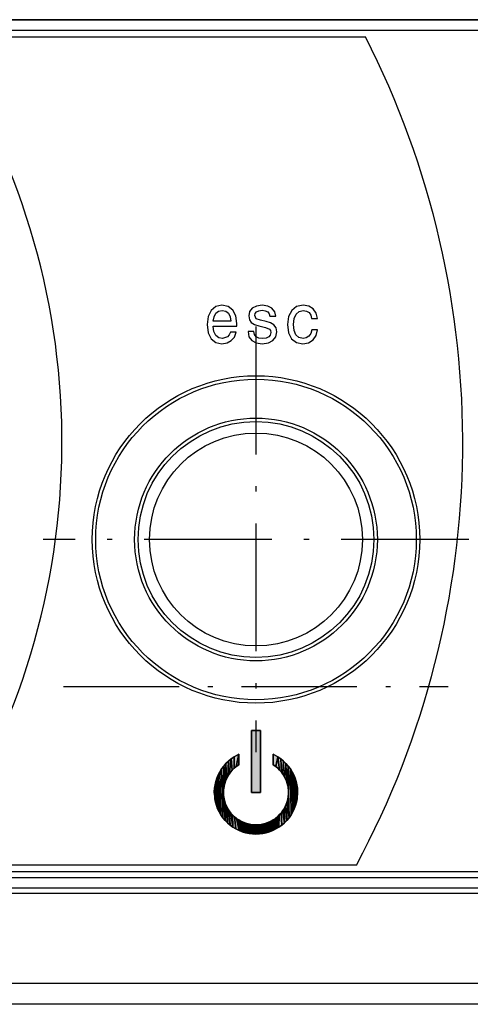
# Model space of a CAD drawing. Extents: x 0 to 841, y 0 to 594.
# Drawn here: x 278 to 298, y 481 to 524 of the extents above; entities that cross this region are included whole.
import ezdxf

# ---------------------------------------------------------------- set-up
doc = ezdxf.new("R2010")
doc.units = 0
doc.linetypes.add('DASHDOT', pattern=[18.5, 12, -3, 0.5, -3])
doc.layers.get('0').update_dxf_attribs({"linetype": 'CONTINUOUS'})

msp = doc.modelspace()

# ---------------------------------------------------------------- linework, layer by layer
at = {"color": 7}
for p, q in [((525.163, 523.642), (104.963, 523.642)), ((104.963, 523.642), (525.163, 523.642)), ((106.163, 523.19), (523.963, 523.19)), ((523.963, 486.424), (106.163, 486.424)), ((523.963, 486.172), (106.163, 486.172)), ((523.963, 485.72), (106.163, 485.72)), ((523.963, 485.487), (106.163, 485.487)), ((523.963, 481.555), (106.163, 481.555)), ((526.963, 480.642), (103.163, 480.642))]:
    msp.add_line(p, q, dxfattribs=at)
at = {"color": 140, "ltscale": 0.464926}
msp.add_line((274.493, 522.892), (293.09, 522.892), dxfattribs=at)
at = {"color": 7, "linetype": 'DASHDOT', "ltscale": 0.46475}
for p, q in [((288.313, 510.237), (288.313, 491.647)), ((297.608, 500.942), (279.018, 500.942))]:
    msp.add_line(p, q, dxfattribs=at)
at = {"color": 7, "linetype": 'DASHDOT', "ltscale": 0.42}
msp.add_line((279.913, 494.517), (296.713, 494.517), dxfattribs=at)
at = {"color": 7, "ltscale": 0.009998}
for p, q in [((288.512, 492.596), (288.112, 492.596)), ((288.112, 492.596), (288.512, 492.596)), ((288.112, 492.596), (288.512, 492.596)), ((288.112, 492.596), (288.512, 492.596)), ((288.112, 489.896), (288.512, 489.896)), ((288.512, 489.896), (288.112, 489.896)), ((288.512, 489.896), (288.112, 489.896)), ((288.512, 489.896), (288.112, 489.896))]:
    msp.add_line(p, q, dxfattribs=at)
at = {"color": 7, "ltscale": 0.0675}
for p, q in [((288.112, 492.596), (288.112, 489.896)), ((288.112, 489.896), (288.112, 492.596)), ((288.112, 489.896), (288.112, 492.596)), ((288.112, 489.896), (288.112, 492.596)), ((288.512, 489.896), (288.512, 492.596)), ((288.512, 492.596), (288.512, 489.896)), ((288.512, 492.596), (288.512, 489.896)), ((288.512, 492.596), (288.512, 489.896))]:
    msp.add_line(p, q, dxfattribs=at)
at = {"color": 7, "ltscale": 0.005878}
for p, q in [((287.357, 491.445), (287.562, 491.56)), ((287.562, 491.56), (287.357, 491.445)), ((287.562, 491.56), (287.357, 491.445)), ((289.062, 491.56), (289.267, 491.445)), ((289.267, 491.445), (289.062, 491.56)), ((289.267, 491.445), (289.062, 491.56))]:
    msp.add_line(p, q, dxfattribs=at)
at = {"color": 7, "ltscale": 0.013775}
for p, q in [((287.447, 491.021), (287.562, 491.56)), ((287.562, 491.56), (287.447, 491.021)), ((287.447, 491.021), (287.562, 491.56)), ((287.562, 491.56), (287.447, 491.021))]:
    msp.add_line(p, q, dxfattribs=at)
at = {"color": 7, "ltscale": 0.011423}
for p, q in [((287.562, 491.56), (287.562, 491.103)), ((287.562, 491.103), (287.562, 491.56)), ((287.562, 491.103), (287.562, 491.56)), ((289.062, 491.103), (289.062, 491.56)), ((289.062, 491.56), (289.062, 491.103)), ((289.062, 491.56), (289.062, 491.103))]:
    msp.add_line(p, q, dxfattribs=at)
at = {"color": 7, "ltscale": 0.003797}
for p, q in [((286.902, 491.046), (287.003, 491.16)), ((287.003, 491.16), (286.902, 491.046)), ((287.003, 491.16), (286.902, 491.046)), ((289.621, 491.16), (289.722, 491.046)), ((289.722, 491.046), (289.621, 491.16)), ((289.722, 491.046), (289.621, 491.16)), ((286.603, 490.52), (286.661, 490.66)), ((286.661, 490.66), (286.603, 490.52)), ((286.661, 490.66), (286.603, 490.52)), ((286.661, 490.66), (286.731, 490.796)), ((286.731, 490.796), (286.661, 490.66)), ((286.731, 490.796), (286.661, 490.66)), ((286.811, 490.924), (286.902, 491.046)), ((286.902, 491.046), (286.811, 490.924)), ((286.902, 491.046), (286.811, 490.924)), ((289.722, 491.046), (289.813, 490.924)), ((289.813, 490.924), (289.722, 491.046)), ((289.813, 490.924), (289.722, 491.046)), ((289.894, 490.796), (289.963, 490.66)), ((289.963, 490.66), (289.894, 490.796)), ((289.963, 490.66), (289.894, 490.796)), ((289.963, 490.66), (290.021, 490.52)), ((290.021, 490.52), (289.963, 490.66)), ((290.021, 490.52), (289.963, 490.66)), ((286.524, 490.227), (286.557, 490.375)), ((286.557, 490.375), (286.524, 490.227)), ((286.557, 490.375), (286.524, 490.227)), ((286.493, 489.925), (286.502, 490.077)), ((286.502, 490.077), (286.493, 489.925)), ((286.502, 490.077), (286.493, 489.925)), ((286.497, 489.774), (286.514, 489.623)), ((286.497, 489.774), (286.514, 489.623)), ((286.543, 489.474), (286.514, 489.623)), ((286.514, 489.623), (286.543, 489.474)), ((286.514, 489.623), (286.543, 489.474)), ((286.584, 489.327), (286.543, 489.474)), ((286.543, 489.474), (286.584, 489.327)), ((286.543, 489.474), (286.584, 489.327)), ((290.082, 489.474), (290.04, 489.327)), ((290.04, 489.327), (290.082, 489.474)), ((290.04, 489.327), (290.082, 489.474)), ((286.867, 488.792), (286.78, 488.917)), ((286.78, 488.917), (286.867, 488.792)), ((286.78, 488.917), (286.867, 488.792)), ((289.845, 488.917), (289.758, 488.792)), ((289.758, 488.792), (289.845, 488.917)), ((289.758, 488.792), (289.845, 488.917)), ((290.04, 489.327), (289.987, 489.185)), ((289.987, 489.185), (290.04, 489.327)), ((289.987, 489.185), (290.04, 489.327)), ((287.07, 488.567), (286.964, 488.676)), ((286.964, 488.676), (287.07, 488.567)), ((286.964, 488.676), (287.07, 488.567)), ((289.661, 488.676), (289.554, 488.567)), ((289.554, 488.567), (289.661, 488.676)), ((289.554, 488.567), (289.661, 488.676)), ((287.308, 488.379), (287.185, 488.468)), ((287.185, 488.468), (287.308, 488.379)), ((287.185, 488.468), (287.308, 488.379)), ((288.01, 488.103), (287.861, 488.134)), ((287.861, 488.134), (288.01, 488.103)), ((287.861, 488.134), (288.01, 488.103)), ((288.312, 488.077), (288.161, 488.084)), ((288.161, 488.084), (288.312, 488.077)), ((288.161, 488.084), (288.312, 488.077)), ((288.464, 488.084), (288.312, 488.077)), ((288.312, 488.077), (288.464, 488.084)), ((288.312, 488.077), (288.464, 488.084)), ((289.439, 488.468), (289.316, 488.379)), ((289.316, 488.379), (289.439, 488.468)), ((289.316, 488.379), (289.439, 488.468))]:
    msp.add_line(p, q, dxfattribs=at)
at = {"color": 7, "ltscale": 0.022048}
for p, q in [((286.946, 490.279), (287.003, 491.16)), ((287.003, 491.16), (286.946, 490.279)), ((286.946, 490.279), (287.003, 491.16)), ((287.003, 491.16), (286.946, 490.279))]:
    msp.add_line(p, q, dxfattribs=at)
at = {"color": 7, "ltscale": 0.003796}
for p, q in [((287.003, 491.16), (287.113, 491.264)), ((287.113, 491.264), (287.003, 491.16)), ((287.113, 491.264), (287.003, 491.16)), ((287.113, 491.264), (287.231, 491.36)), ((287.231, 491.36), (287.113, 491.264)), ((287.231, 491.36), (287.113, 491.264)), ((289.393, 491.36), (289.512, 491.264)), ((289.512, 491.264), (289.393, 491.36)), ((289.512, 491.264), (289.393, 491.36)), ((289.512, 491.264), (289.621, 491.16)), ((289.621, 491.16), (289.512, 491.264)), ((289.621, 491.16), (289.512, 491.264)), ((286.557, 490.375), (286.603, 490.52)), ((286.603, 490.52), (286.557, 490.375)), ((286.603, 490.52), (286.557, 490.375)), ((286.497, 489.774), (286.493, 489.925)), ((286.493, 489.925), (286.497, 489.774)), ((286.493, 489.925), (286.497, 489.774)), ((290.123, 490.077), (290.131, 489.925)), ((290.131, 489.925), (290.123, 490.077)), ((290.131, 489.925), (290.123, 490.077)), ((290.131, 489.925), (290.127, 489.774)), ((290.127, 489.774), (290.131, 489.925)), ((290.127, 489.774), (290.131, 489.925)), ((290.111, 489.623), (290.082, 489.474)), ((290.082, 489.474), (290.111, 489.623)), ((290.082, 489.474), (290.111, 489.623)), ((287.185, 488.468), (287.07, 488.567)), ((287.07, 488.567), (287.185, 488.468)), ((287.07, 488.567), (287.185, 488.468)), ((289.554, 488.567), (289.439, 488.468)), ((289.439, 488.468), (289.554, 488.567)), ((289.439, 488.468), (289.554, 488.567)), ((287.438, 488.301), (287.308, 488.379)), ((287.308, 488.379), (287.438, 488.301)), ((287.308, 488.379), (287.438, 488.301)), ((287.716, 488.178), (287.575, 488.234)), ((287.575, 488.234), (287.716, 488.178)), ((287.575, 488.234), (287.716, 488.178)), ((287.861, 488.134), (287.716, 488.178)), ((287.716, 488.178), (287.861, 488.134)), ((287.716, 488.178), (287.861, 488.134)), ((288.615, 488.103), (288.464, 488.084)), ((288.464, 488.084), (288.615, 488.103)), ((288.464, 488.084), (288.615, 488.103)), ((288.909, 488.178), (288.763, 488.134)), ((288.763, 488.134), (288.909, 488.178)), ((288.763, 488.134), (288.909, 488.178)), ((289.05, 488.234), (288.909, 488.178)), ((288.909, 488.178), (289.05, 488.234)), ((288.909, 488.178), (289.05, 488.234)), ((289.186, 488.301), (289.05, 488.234)), ((289.05, 488.234), (289.186, 488.301)), ((289.05, 488.234), (289.186, 488.301))]:
    msp.add_line(p, q, dxfattribs=at)
at = {"color": 7, "ltscale": 0.016679}
for p, q in [((287.003, 491.16), (287.025, 490.493)), ((287.025, 490.493), (287.003, 491.16)), ((287.003, 491.16), (287.025, 490.493)), ((287.025, 490.493), (287.003, 491.16))]:
    msp.add_line(p, q, dxfattribs=at)
at = {"color": 7, "ltscale": 0.016785}
for p, q in [((287.077, 490.594), (287.113, 491.264)), ((287.113, 491.264), (287.077, 490.594)), ((287.077, 490.594), (287.113, 491.264)), ((287.113, 491.264), (287.077, 490.594))]:
    msp.add_line(p, q, dxfattribs=at)
at = {"color": 7, "ltscale": 0.01689}
for p, q in [((287.231, 491.36), (287.136, 490.691)), ((287.136, 490.691), (287.231, 491.36)), ((287.231, 491.36), (287.136, 490.691)), ((287.136, 490.691), (287.231, 491.36))]:
    msp.add_line(p, q, dxfattribs=at)
at = {"color": 7, "ltscale": 0.003798}
for p, q in [((287.231, 491.36), (287.357, 491.445)), ((287.357, 491.445), (287.231, 491.36)), ((287.357, 491.445), (287.231, 491.36)), ((289.267, 491.445), (289.393, 491.36)), ((289.393, 491.36), (289.267, 491.445)), ((289.393, 491.36), (289.267, 491.445)), ((286.731, 490.796), (286.811, 490.924)), ((286.811, 490.924), (286.731, 490.796)), ((286.811, 490.924), (286.731, 490.796)), ((289.813, 490.924), (289.894, 490.796)), ((289.894, 490.796), (289.813, 490.924)), ((289.894, 490.796), (289.813, 490.924)), ((286.502, 490.077), (286.524, 490.227)), ((286.524, 490.227), (286.502, 490.077)), ((286.524, 490.227), (286.502, 490.077)), ((290.067, 490.375), (290.101, 490.227)), ((290.101, 490.227), (290.067, 490.375)), ((290.101, 490.227), (290.067, 490.375)), ((290.101, 490.227), (290.123, 490.077)), ((290.123, 490.077), (290.101, 490.227)), ((290.123, 490.077), (290.101, 490.227)), ((290.111, 489.623), (290.127, 489.774)), ((290.111, 489.623), (290.127, 489.774)), ((286.638, 489.185), (286.584, 489.327)), ((286.584, 489.327), (286.638, 489.185)), ((286.584, 489.327), (286.638, 489.185)), ((286.78, 488.917), (286.703, 489.048)), ((286.703, 489.048), (286.78, 488.917)), ((286.703, 489.048), (286.78, 488.917)), ((289.922, 489.048), (289.845, 488.917)), ((289.845, 488.917), (289.922, 489.048)), ((289.845, 488.917), (289.922, 489.048)), ((286.964, 488.676), (286.867, 488.792)), ((286.867, 488.792), (286.964, 488.676)), ((286.867, 488.792), (286.964, 488.676)), ((289.758, 488.792), (289.661, 488.676)), ((289.661, 488.676), (289.758, 488.792)), ((289.661, 488.676), (289.758, 488.792)), ((289.316, 488.379), (289.186, 488.301)), ((289.186, 488.301), (289.316, 488.379)), ((289.186, 488.301), (289.316, 488.379))]:
    msp.add_line(p, q, dxfattribs=at)
at = {"color": 7, "ltscale": 0.012339}
for p, q in [((287.278, 490.868), (287.231, 491.36)), ((287.231, 491.36), (287.278, 490.868)), ((287.278, 490.868), (287.231, 491.36)), ((287.231, 491.36), (287.278, 490.868))]:
    msp.add_line(p, q, dxfattribs=at)
at = {"color": 7, "ltscale": 0.012418}
for p, q in [((287.359, 490.948), (287.357, 491.445)), ((287.357, 491.445), (287.359, 490.948)), ((287.359, 490.948), (287.357, 491.445)), ((287.357, 491.445), (287.359, 490.948))]:
    msp.add_line(p, q, dxfattribs=at)
at = {"color": 7, "ltscale": 0.003541}
for p, q in [((287.562, 491.103), (287.447, 491.021)), ((287.447, 491.021), (287.562, 491.103)), ((287.447, 491.021), (287.562, 491.103)), ((289.178, 491.021), (289.062, 491.103)), ((289.062, 491.103), (289.178, 491.021)), ((289.062, 491.103), (289.178, 491.021))]:
    msp.add_line(p, q, dxfattribs=at)
at = {"color": 7, "ltscale": 0.010828}
for p, q in [((289.267, 491.445), (289.178, 491.021)), ((289.178, 491.021), (289.267, 491.445)), ((289.267, 491.445), (289.178, 491.021)), ((289.178, 491.021), (289.267, 491.445))]:
    msp.add_line(p, q, dxfattribs=at)
at = {"color": 7, "ltscale": 0.014545}
for p, q in [((289.346, 490.868), (289.267, 491.445)), ((289.267, 491.445), (289.346, 490.868)), ((289.346, 490.868), (289.267, 491.445)), ((289.267, 491.445), (289.346, 490.868))]:
    msp.add_line(p, q, dxfattribs=at)
at = {"color": 7, "ltscale": 0.014448}
for p, q in [((289.393, 491.36), (289.421, 490.782)), ((289.421, 490.782), (289.393, 491.36)), ((289.393, 491.36), (289.421, 490.782)), ((289.421, 490.782), (289.393, 491.36))]:
    msp.add_line(p, q, dxfattribs=at)
at = {"color": 7, "ltscale": 0.014354}
for p, q in [((289.488, 490.691), (289.512, 491.264)), ((289.512, 491.264), (289.488, 490.691)), ((289.488, 490.691), (289.512, 491.264)), ((289.512, 491.264), (289.488, 490.691))]:
    msp.add_line(p, q, dxfattribs=at)
at = {"color": 7, "ltscale": 0.014259}
for p, q in [((289.621, 491.16), (289.548, 490.594)), ((289.548, 490.594), (289.621, 491.16)), ((289.621, 491.16), (289.548, 490.594)), ((289.548, 490.594), (289.621, 491.16))]:
    msp.add_line(p, q, dxfattribs=at)
at = {"color": 7, "ltscale": 0.019306}
for p, q in [((289.644, 490.388), (289.621, 491.16)), ((289.621, 491.16), (289.644, 490.388)), ((289.644, 490.388), (289.621, 491.16)), ((289.621, 491.16), (289.644, 490.388))]:
    msp.add_line(p, q, dxfattribs=at)
at = {"color": 7, "ltscale": 0.040323}
for p, q in [((286.703, 489.048), (286.661, 490.66)), ((286.661, 490.66), (286.703, 489.048)), ((286.703, 489.048), (286.661, 490.66)), ((286.661, 490.66), (286.703, 489.048))]:
    msp.add_line(p, q, dxfattribs=at)
at = {"color": 7, "ltscale": 0.046984}
for p, q in [((286.78, 488.917), (286.731, 490.796)), ((286.731, 490.796), (286.78, 488.917)), ((286.78, 488.917), (286.731, 490.796)), ((286.731, 490.796), (286.78, 488.917))]:
    msp.add_line(p, q, dxfattribs=at)
at = {"color": 7, "ltscale": 0.053317}
for p, q in [((286.867, 488.792), (286.811, 490.924)), ((286.811, 490.924), (286.867, 488.792)), ((286.867, 488.792), (286.811, 490.924)), ((286.811, 490.924), (286.867, 488.792))]:
    msp.add_line(p, q, dxfattribs=at)
at = {"color": 7, "ltscale": 0.056347}
for p, q in [((286.902, 491.046), (286.867, 488.792)), ((286.902, 491.046), (286.867, 488.792)), ((286.867, 488.792), (286.902, 491.046))]:
    msp.add_line(p, q, dxfattribs=at)
at = {"color": 7, "ltscale": 0.027575}
msp.add_line((286.902, 491.046), (286.885, 489.943), dxfattribs=at)
at = {"color": 7, "ltscale": 0.024739}
for p, q in [((286.902, 490.056), (286.902, 491.046)), ((286.902, 490.056), (286.902, 491.046)), ((286.902, 490.056), (286.902, 491.046)), ((286.902, 491.046), (286.902, 490.056)), ((289.722, 490.056), (289.722, 491.046)), ((289.722, 490.056), (289.722, 491.046)), ((289.722, 491.046), (289.722, 490.056))]:
    msp.add_line(p, q, dxfattribs=at)
at = {"color": 7, "ltscale": 0.021934}
for p, q in [((286.902, 491.046), (286.92, 490.169)), ((286.92, 490.169), (286.902, 491.046)), ((286.902, 491.046), (286.92, 490.169)), ((286.92, 490.169), (286.902, 491.046))]:
    msp.add_line(p, q, dxfattribs=at)
at = {"color": 7, "ltscale": 0.002845}
for p, q in [((287.136, 490.691), (287.077, 490.594)), ((287.077, 490.594), (287.136, 490.691)), ((287.077, 490.594), (287.136, 490.691)), ((286.946, 490.279), (286.92, 490.169)), ((286.92, 490.169), (286.946, 490.279)), ((286.92, 490.169), (286.946, 490.279)), ((289.705, 490.169), (289.679, 490.279)), ((289.679, 490.279), (289.705, 490.169)), ((289.679, 490.279), (289.705, 490.169)), ((287.463, 488.759), (287.557, 488.695)), ((287.557, 488.695), (287.463, 488.759)), ((287.557, 488.695), (287.463, 488.759)), ((287.865, 488.55), (287.974, 488.518)), ((287.974, 488.518), (287.865, 488.55)), ((287.974, 488.518), (287.865, 488.55)), ((288.65, 488.518), (288.76, 488.55)), ((288.76, 488.55), (288.65, 488.518)), ((288.76, 488.55), (288.65, 488.518)), ((289.068, 488.695), (289.161, 488.759)), ((289.161, 488.759), (289.068, 488.695)), ((289.161, 488.759), (289.068, 488.695))]:
    msp.add_line(p, q, dxfattribs=at)
at = {"color": 7, "ltscale": 0.002843}
for p, q in [((287.204, 490.782), (287.136, 490.691)), ((287.136, 490.691), (287.204, 490.782)), ((287.136, 490.691), (287.204, 490.782)), ((287.278, 490.868), (287.204, 490.782)), ((287.204, 490.782), (287.278, 490.868)), ((287.204, 490.782), (287.278, 490.868)), ((289.421, 490.782), (289.346, 490.868)), ((289.346, 490.868), (289.421, 490.782)), ((289.346, 490.868), (289.421, 490.782)), ((289.488, 490.691), (289.421, 490.782)), ((289.421, 490.782), (289.488, 490.691)), ((289.421, 490.782), (289.488, 490.691)), ((289.548, 490.594), (289.488, 490.691)), ((289.488, 490.691), (289.548, 490.594)), ((289.488, 490.691), (289.548, 490.594)), ((287.077, 490.594), (287.025, 490.493)), ((287.025, 490.493), (287.077, 490.594)), ((287.025, 490.493), (287.077, 490.594)), ((286.905, 489.716), (286.895, 489.829)), ((286.905, 489.716), (286.895, 489.829)), ((289.72, 489.716), (289.73, 489.829)), ((289.73, 489.829), (289.72, 489.716)), ((289.73, 489.829), (289.72, 489.716)), ((286.924, 489.604), (286.952, 489.493)), ((286.952, 489.493), (286.924, 489.604)), ((286.952, 489.493), (286.924, 489.604)), ((286.952, 489.493), (286.988, 489.386)), ((286.988, 489.386), (286.952, 489.493)), ((286.988, 489.386), (286.952, 489.493)), ((289.636, 489.386), (289.673, 489.493)), ((289.673, 489.493), (289.636, 489.386)), ((289.673, 489.493), (289.636, 489.386)), ((289.673, 489.493), (289.701, 489.604)), ((289.701, 489.604), (289.673, 489.493)), ((289.701, 489.604), (289.673, 489.493)), ((287.557, 488.695), (287.656, 488.638)), ((287.656, 488.638), (287.557, 488.695)), ((287.656, 488.638), (287.557, 488.695)), ((287.974, 488.518), (288.086, 488.496)), ((288.086, 488.496), (287.974, 488.518)), ((288.086, 488.496), (287.974, 488.518)), ((288.086, 488.496), (288.199, 488.482)), ((288.199, 488.482), (288.086, 488.496)), ((288.199, 488.482), (288.086, 488.496)), ((288.199, 488.482), (288.312, 488.477)), ((288.312, 488.477), (288.199, 488.482)), ((288.312, 488.477), (288.199, 488.482)), ((288.312, 488.477), (288.426, 488.482)), ((288.426, 488.482), (288.312, 488.477)), ((288.426, 488.482), (288.312, 488.477)), ((288.426, 488.482), (288.539, 488.496)), ((288.539, 488.496), (288.426, 488.482)), ((288.539, 488.496), (288.426, 488.482)), ((288.539, 488.496), (288.65, 488.518)), ((288.65, 488.518), (288.539, 488.496)), ((288.65, 488.518), (288.539, 488.496)), ((288.969, 488.638), (289.068, 488.695)), ((289.068, 488.695), (288.969, 488.638)), ((289.068, 488.695), (288.969, 488.638))]:
    msp.add_line(p, q, dxfattribs=at)
at = {"color": 7, "ltscale": 0.002844}
for p, q in [((287.359, 490.948), (287.278, 490.868)), ((287.278, 490.868), (287.359, 490.948)), ((287.278, 490.868), (287.359, 490.948)), ((287.447, 491.021), (287.359, 490.948)), ((287.359, 490.948), (287.447, 491.021)), ((287.359, 490.948), (287.447, 491.021)), ((289.265, 490.948), (289.178, 491.021)), ((289.178, 491.021), (289.265, 490.948)), ((289.178, 491.021), (289.265, 490.948)), ((289.346, 490.868), (289.265, 490.948)), ((289.265, 490.948), (289.346, 490.868)), ((289.265, 490.948), (289.346, 490.868)), ((287.025, 490.493), (286.981, 490.388)), ((286.981, 490.388), (287.025, 490.493)), ((286.981, 490.388), (287.025, 490.493)), ((289.6, 490.493), (289.548, 490.594)), ((289.548, 490.594), (289.6, 490.493)), ((289.548, 490.594), (289.6, 490.493)), ((289.644, 490.388), (289.6, 490.493)), ((289.6, 490.493), (289.644, 490.388)), ((289.6, 490.493), (289.644, 490.388)), ((286.894, 489.943), (286.902, 490.056)), ((286.894, 489.943), (286.902, 490.056)), ((286.894, 489.943), (286.902, 490.056)), ((286.895, 489.829), (286.894, 489.943)), ((286.895, 489.829), (286.894, 489.943)), ((289.722, 490.056), (289.731, 489.943)), ((289.722, 490.056), (289.731, 489.943)), ((289.731, 489.943), (289.73, 489.829)), ((289.731, 489.943), (289.73, 489.829)), ((286.905, 489.716), (286.924, 489.604)), ((286.924, 489.604), (286.905, 489.716)), ((286.924, 489.604), (286.905, 489.716)), ((286.988, 489.386), (287.034, 489.281)), ((287.034, 489.281), (286.988, 489.386)), ((287.034, 489.281), (286.988, 489.386)), ((289.591, 489.281), (289.636, 489.386)), ((289.636, 489.386), (289.591, 489.281)), ((289.636, 489.386), (289.591, 489.281)), ((289.701, 489.604), (289.72, 489.716)), ((289.72, 489.716), (289.701, 489.604)), ((289.72, 489.716), (289.701, 489.604)), ((287.034, 489.281), (287.087, 489.181)), ((287.087, 489.181), (287.034, 489.281)), ((287.087, 489.181), (287.034, 489.281)), ((287.087, 489.181), (287.148, 489.085)), ((287.148, 489.085), (287.087, 489.181)), ((287.148, 489.085), (287.087, 489.181)), ((287.148, 489.085), (287.217, 488.994)), ((287.217, 488.994), (287.148, 489.085)), ((287.217, 488.994), (287.148, 489.085)), ((289.408, 488.994), (289.477, 489.085)), ((289.477, 489.085), (289.408, 488.994)), ((289.477, 489.085), (289.408, 488.994)), ((289.477, 489.085), (289.538, 489.181)), ((289.538, 489.181), (289.477, 489.085)), ((289.538, 489.181), (289.477, 489.085)), ((289.538, 489.181), (289.591, 489.281)), ((289.591, 489.281), (289.538, 489.181)), ((289.591, 489.281), (289.538, 489.181)), ((287.759, 488.59), (287.865, 488.55)), ((287.865, 488.55), (287.759, 488.59)), ((287.865, 488.55), (287.759, 488.59)), ((288.866, 488.59), (288.969, 488.638)), ((288.969, 488.638), (288.866, 488.59)), ((288.969, 488.638), (288.866, 488.59))]:
    msp.add_line(p, q, dxfattribs=at)
at = {"color": 7, "ltscale": 0.019193}
for p, q in [((289.722, 491.046), (289.679, 490.279)), ((289.679, 490.279), (289.722, 491.046)), ((289.722, 491.046), (289.679, 490.279)), ((289.679, 490.279), (289.722, 491.046))]:
    msp.add_line(p, q, dxfattribs=at)
at = {"color": 7, "ltscale": 0.02193}
msp.add_line((289.722, 491.046), (289.722, 490.169), dxfattribs=at)
at = {"color": 7, "ltscale": 0.024621}
for p, q in [((289.731, 489.943), (289.813, 490.924)), ((289.813, 490.924), (289.731, 489.943)), ((289.731, 489.943), (289.813, 490.924))]:
    msp.add_line(p, q, dxfattribs=at)
at = {"color": 7, "ltscale": 0.021811}
msp.add_line((289.813, 490.924), (289.74, 490.055), dxfattribs=at)
at = {"color": 7, "ltscale": 0.050194}
for p, q in [((289.845, 488.917), (289.813, 490.924)), ((289.813, 490.924), (289.845, 488.917)), ((289.845, 488.917), (289.813, 490.924)), ((289.813, 490.924), (289.845, 488.917))]:
    msp.add_line(p, q, dxfattribs=at)
at = {"color": 7, "ltscale": 0.043691}
for p, q in [((289.922, 489.048), (289.894, 490.796)), ((289.894, 490.796), (289.922, 489.048)), ((289.922, 489.048), (289.894, 490.796)), ((289.894, 490.796), (289.922, 489.048))]:
    msp.add_line(p, q, dxfattribs=at)
at = {"color": 7, "ltscale": 0.036885}
for p, q in [((289.987, 489.185), (289.963, 490.66)), ((289.963, 490.66), (289.987, 489.185)), ((289.987, 489.185), (289.963, 490.66)), ((289.963, 490.66), (289.987, 489.185))]:
    msp.add_line(p, q, dxfattribs=at)
at = {"color": 7, "ltscale": 0.018852}
for p, q in [((286.543, 489.474), (286.524, 490.227)), ((286.524, 490.227), (286.543, 489.474)), ((286.543, 489.474), (286.524, 490.227)), ((286.524, 490.227), (286.543, 489.474))]:
    msp.add_line(p, q, dxfattribs=at)
at = {"color": 7, "ltscale": 0.02621}
for p, q in [((286.584, 489.327), (286.557, 490.375)), ((286.557, 490.375), (286.584, 489.327)), ((286.584, 489.327), (286.557, 490.375)), ((286.557, 490.375), (286.584, 489.327))]:
    msp.add_line(p, q, dxfattribs=at)
at = {"color": 7, "ltscale": 0.033382}
for p, q in [((286.638, 489.185), (286.603, 490.52)), ((286.603, 490.52), (286.638, 489.185)), ((286.638, 489.185), (286.603, 490.52)), ((286.603, 490.52), (286.638, 489.185))]:
    msp.add_line(p, q, dxfattribs=at)
at = {"color": 7, "ltscale": 0.002842}
for p, q in [((286.981, 490.388), (286.946, 490.279)), ((286.946, 490.279), (286.981, 490.388)), ((286.946, 490.279), (286.981, 490.388)), ((289.679, 490.279), (289.644, 490.388)), ((289.644, 490.388), (289.679, 490.279)), ((289.644, 490.388), (289.679, 490.279)), ((286.92, 490.169), (286.902, 490.056)), ((286.902, 490.056), (286.92, 490.169)), ((286.902, 490.056), (286.92, 490.169)), ((289.705, 490.169), (289.722, 490.056)), ((289.705, 490.169), (289.722, 490.056)), ((287.217, 488.994), (287.293, 488.91)), ((287.293, 488.91), (287.217, 488.994)), ((287.293, 488.91), (287.217, 488.994)), ((289.332, 488.91), (289.408, 488.994)), ((289.408, 488.994), (289.332, 488.91)), ((289.408, 488.994), (289.332, 488.91)), ((287.375, 488.831), (287.463, 488.759)), ((287.463, 488.759), (287.375, 488.831)), ((287.463, 488.759), (287.375, 488.831)), ((287.656, 488.638), (287.759, 488.59)), ((287.759, 488.59), (287.656, 488.638)), ((287.759, 488.59), (287.656, 488.638)), ((289.161, 488.759), (289.25, 488.831)), ((289.25, 488.831), (289.161, 488.759)), ((289.25, 488.831), (289.161, 488.759))]:
    msp.add_line(p, q, dxfattribs=at)
at = {"color": 7, "ltscale": 0.029821}
for p, q in [((290.04, 489.327), (290.021, 490.52)), ((290.021, 490.52), (290.04, 489.327)), ((290.04, 489.327), (290.021, 490.52)), ((290.021, 490.52), (290.04, 489.327))]:
    msp.add_line(p, q, dxfattribs=at)
at = {"color": 7, "ltscale": 0.003795}
for p, q in [((290.021, 490.52), (290.067, 490.375)), ((290.067, 490.375), (290.021, 490.52)), ((290.067, 490.375), (290.021, 490.52)), ((286.703, 489.048), (286.638, 489.185)), ((286.638, 489.185), (286.703, 489.048)), ((286.638, 489.185), (286.703, 489.048)), ((289.987, 489.185), (289.922, 489.048)), ((289.922, 489.048), (289.987, 489.185)), ((289.922, 489.048), (289.987, 489.185))]:
    msp.add_line(p, q, dxfattribs=at)
at = {"color": 7, "ltscale": 0.022551}
for p, q in [((290.082, 489.474), (290.067, 490.375)), ((290.067, 490.375), (290.082, 489.474)), ((290.082, 489.474), (290.067, 490.375)), ((290.067, 490.375), (290.082, 489.474))]:
    msp.add_line(p, q, dxfattribs=at)
at = {"color": 7, "ltscale": 0.011354}
msp.add_line((290.108, 489.773), (290.101, 490.227), dxfattribs=at)
at = {"color": 7, "ltscale": 0.015122}
for p, q in [((290.101, 490.227), (290.111, 489.623)), ((290.111, 489.623), (290.101, 490.227)), ((290.101, 490.227), (290.111, 489.623))]:
    msp.add_line(p, q, dxfattribs=at)
at = {"color": 7, "ltscale": 0.000314443}
msp.add_line((286.51, 489.774), (286.497, 489.774), dxfattribs=at)
at = {"color": 7, "ltscale": 0.011364}
for p, q in [((286.514, 489.623), (286.502, 490.077)), ((286.514, 489.623), (286.502, 490.077)), ((286.502, 490.077), (286.514, 489.623))]:
    msp.add_line(p, q, dxfattribs=at)
at = {"color": 7, "ltscale": 0.007579}
msp.add_line((286.502, 490.077), (286.51, 489.774), dxfattribs=at)
at = {"color": 7, "ltscale": 0.028773}
for p, q in [((286.894, 489.943), (286.867, 488.792)), ((286.867, 488.792), (286.894, 489.943)), ((289.758, 488.792), (289.731, 489.943)), ((289.731, 489.943), (289.758, 488.792)), ((289.758, 488.792), (289.731, 489.943))]:
    msp.add_line(p, q, dxfattribs=at)
at = {"color": 7, "ltscale": 0.02593}
for p, q in [((286.867, 488.792), (286.891, 489.829)), ((289.733, 489.829), (289.758, 488.792))]:
    msp.add_line(p, q, dxfattribs=at)
at = {"color": 7, "ltscale": 0.000228914}
msp.add_line((286.885, 489.943), (286.894, 489.943), dxfattribs=at)
at = {"color": 7, "ltscale": 8.92933e-05}
for p, q in [((286.891, 489.829), (286.895, 489.829)), ((289.73, 489.829), (289.733, 489.829))]:
    msp.add_line(p, q, dxfattribs=at)
at = {"color": 7, "ltscale": 0.02889}
for p, q in [((286.895, 489.829), (286.964, 488.676)), ((286.895, 489.829), (286.964, 488.676)), ((286.964, 488.676), (286.895, 489.829))]:
    msp.add_line(p, q, dxfattribs=at)
at = {"color": 7, "ltscale": 0.000432587}
msp.add_line((289.722, 490.169), (289.705, 490.169), dxfattribs=at)
at = {"color": 7, "ltscale": 0.000444018}
msp.add_line((289.74, 490.055), (289.722, 490.056), dxfattribs=at)
at = {"color": 7, "ltscale": 0.00047461}
msp.add_line((290.127, 489.774), (290.108, 489.773), dxfattribs=at)
at = {"color": 7, "ltscale": 0.007586}
for p, q in [((290.127, 489.774), (290.123, 490.077)), ((290.123, 490.077), (290.127, 489.774)), ((290.127, 489.774), (290.123, 490.077)), ((290.123, 490.077), (290.127, 489.774))]:
    msp.add_line(p, q, dxfattribs=at)
at = {"color": 7, "ltscale": 0.026049}
msp.add_line((286.964, 488.676), (286.902, 489.716), dxfattribs=at)
at = {"color": 7, "ltscale": 8.1001e-05}
msp.add_line((286.902, 489.716), (286.905, 489.716), dxfattribs=at)
at = {"color": 7, "ltscale": 0.023224}
for p, q in [((286.964, 488.676), (286.924, 489.604)), ((286.924, 489.604), (286.964, 488.676)), ((286.964, 488.676), (286.924, 489.604)), ((286.924, 489.604), (286.964, 488.676))]:
    msp.add_line(p, q, dxfattribs=at)
at = {"color": 7, "ltscale": 0.020449}
for p, q in [((286.952, 489.493), (286.964, 488.676)), ((286.964, 488.676), (286.952, 489.493)), ((286.952, 489.493), (286.964, 488.676)), ((286.964, 488.676), (286.952, 489.493)), ((289.673, 489.493), (289.661, 488.676)), ((289.661, 488.676), (289.673, 489.493)), ((289.673, 489.493), (289.661, 488.676)), ((289.661, 488.676), (289.673, 489.493))]:
    msp.add_line(p, q, dxfattribs=at)
at = {"color": 7, "ltscale": 0.020563}
for p, q in [((287.07, 488.567), (286.988, 489.386)), ((286.988, 489.386), (287.07, 488.567)), ((287.07, 488.567), (286.988, 489.386)), ((286.988, 489.386), (287.07, 488.567))]:
    msp.add_line(p, q, dxfattribs=at)
at = {"color": 7, "ltscale": 0.017657}
for p, q in [((289.673, 489.493), (289.758, 488.792)), ((289.758, 488.792), (289.673, 489.493)), ((289.673, 489.493), (289.758, 488.792)), ((289.758, 488.792), (289.673, 489.493))]:
    msp.add_line(p, q, dxfattribs=at)
at = {"color": 7, "ltscale": 0.023108}
for p, q in [((289.72, 489.716), (289.758, 488.792)), ((289.758, 488.792), (289.72, 489.716)), ((289.72, 489.716), (289.758, 488.792)), ((289.758, 488.792), (289.72, 489.716))]:
    msp.add_line(p, q, dxfattribs=at)
at = {"color": 7, "ltscale": 0.017873}
for p, q in [((287.034, 489.281), (287.07, 488.567)), ((287.07, 488.567), (287.034, 489.281)), ((287.034, 489.281), (287.07, 488.567)), ((287.07, 488.567), (287.034, 489.281))]:
    msp.add_line(p, q, dxfattribs=at)
at = {"color": 7, "ltscale": 0.017983}
for p, q in [((287.185, 488.468), (287.087, 489.181)), ((287.087, 489.181), (287.185, 488.468)), ((287.185, 488.468), (287.087, 489.181)), ((287.087, 489.181), (287.185, 488.468))]:
    msp.add_line(p, q, dxfattribs=at)
at = {"color": 7, "ltscale": 0.015446}
for p, q in [((287.148, 489.085), (287.185, 488.468)), ((287.185, 488.468), (287.148, 489.085)), ((287.148, 489.085), (287.185, 488.468)), ((287.185, 488.468), (287.148, 489.085))]:
    msp.add_line(p, q, dxfattribs=at)
at = {"color": 7, "ltscale": 0.015547}
for p, q in [((287.308, 488.379), (287.217, 488.994)), ((287.217, 488.994), (287.308, 488.379)), ((287.308, 488.379), (287.217, 488.994)), ((287.217, 488.994), (287.308, 488.379))]:
    msp.add_line(p, q, dxfattribs=at)
at = {"color": 7, "ltscale": 0.013175}
for p, q in [((289.408, 488.994), (289.439, 488.468)), ((289.439, 488.468), (289.408, 488.994)), ((289.408, 488.994), (289.439, 488.468)), ((289.439, 488.468), (289.408, 488.994))]:
    msp.add_line(p, q, dxfattribs=at)
at = {"color": 7, "ltscale": 0.013088}
for p, q in [((289.477, 489.085), (289.554, 488.567)), ((289.554, 488.567), (289.477, 489.085)), ((289.477, 489.085), (289.554, 488.567)), ((289.554, 488.567), (289.477, 489.085))]:
    msp.add_line(p, q, dxfattribs=at)
at = {"color": 7, "ltscale": 0.015344}
for p, q in [((289.538, 489.181), (289.554, 488.567)), ((289.554, 488.567), (289.538, 489.181)), ((289.538, 489.181), (289.554, 488.567)), ((289.554, 488.567), (289.538, 489.181))]:
    msp.add_line(p, q, dxfattribs=at)
at = {"color": 7, "ltscale": 0.015245}
for p, q in [((289.591, 489.281), (289.661, 488.676)), ((289.661, 488.676), (289.591, 489.281)), ((289.591, 489.281), (289.661, 488.676)), ((289.661, 488.676), (289.591, 489.281))]:
    msp.add_line(p, q, dxfattribs=at)
at = {"color": 7, "ltscale": 0.013263}
for p, q in [((287.293, 488.91), (287.308, 488.379)), ((287.308, 488.379), (287.293, 488.91)), ((287.293, 488.91), (287.308, 488.379)), ((287.308, 488.379), (287.293, 488.91)), ((289.332, 488.91), (289.316, 488.379)), ((289.316, 488.379), (289.332, 488.91)), ((289.332, 488.91), (289.316, 488.379)), ((289.316, 488.379), (289.332, 488.91))]:
    msp.add_line(p, q, dxfattribs=at)
at = {"color": 7, "ltscale": 0.002846}
for p, q in [((287.293, 488.91), (287.375, 488.831)), ((287.375, 488.831), (287.293, 488.91)), ((287.375, 488.831), (287.293, 488.91)), ((289.25, 488.831), (289.332, 488.91)), ((289.332, 488.91), (289.25, 488.831)), ((289.332, 488.91), (289.25, 488.831))]:
    msp.add_line(p, q, dxfattribs=at)
at = {"color": 7, "ltscale": 0.013348}
for p, q in [((287.438, 488.301), (287.375, 488.831)), ((287.375, 488.831), (287.438, 488.301)), ((287.438, 488.301), (287.375, 488.831)), ((287.375, 488.831), (287.438, 488.301))]:
    msp.add_line(p, q, dxfattribs=at)
at = {"color": 7, "ltscale": 0.013437}
for p, q in [((287.575, 488.234), (287.463, 488.759)), ((287.463, 488.759), (287.575, 488.234)), ((287.575, 488.234), (287.463, 488.759)), ((287.463, 488.759), (287.575, 488.234))]:
    msp.add_line(p, q, dxfattribs=at)
at = {"color": 7, "ltscale": 0.011546}
for p, q in [((287.557, 488.695), (287.575, 488.234)), ((287.575, 488.234), (287.557, 488.695)), ((287.557, 488.695), (287.575, 488.234)), ((287.575, 488.234), (287.557, 488.695))]:
    msp.add_line(p, q, dxfattribs=at)
at = {"color": 7, "ltscale": 0.011612}
for p, q in [((287.716, 488.178), (287.656, 488.638)), ((287.656, 488.638), (287.716, 488.178)), ((287.716, 488.178), (287.656, 488.638)), ((287.656, 488.638), (287.716, 488.178))]:
    msp.add_line(p, q, dxfattribs=at)
at = {"color": 7, "ltscale": 0.011681}
for p, q in [((287.861, 488.134), (287.759, 488.59)), ((287.759, 488.59), (287.861, 488.134)), ((287.861, 488.134), (287.759, 488.59)), ((287.759, 488.59), (287.861, 488.134))]:
    msp.add_line(p, q, dxfattribs=at)
at = {"color": 7, "ltscale": 0.011751}
for p, q in [((288.01, 488.103), (287.865, 488.55)), ((287.865, 488.55), (288.01, 488.103)), ((288.01, 488.103), (287.865, 488.55)), ((287.865, 488.55), (288.01, 488.103))]:
    msp.add_line(p, q, dxfattribs=at)
at = {"color": 7, "ltscale": 0.010429}
for p, q in [((287.974, 488.518), (288.01, 488.103)), ((288.01, 488.103), (287.974, 488.518)), ((287.974, 488.518), (288.01, 488.103)), ((288.01, 488.103), (287.974, 488.518))]:
    msp.add_line(p, q, dxfattribs=at)
at = {"color": 7, "ltscale": 0.010467}
for p, q in [((288.161, 488.084), (288.086, 488.496)), ((288.086, 488.496), (288.161, 488.084)), ((288.161, 488.084), (288.086, 488.496)), ((288.086, 488.496), (288.161, 488.084))]:
    msp.add_line(p, q, dxfattribs=at)
at = {"color": 7, "ltscale": 0.010508}
for p, q in [((288.312, 488.077), (288.199, 488.482)), ((288.199, 488.482), (288.312, 488.077)), ((288.312, 488.077), (288.199, 488.482)), ((288.199, 488.482), (288.312, 488.077))]:
    msp.add_line(p, q, dxfattribs=at)
at = {"color": 7, "ltscale": 0.010003}
for p, q in [((288.426, 488.482), (288.464, 488.084)), ((288.464, 488.084), (288.426, 488.482)), ((288.426, 488.482), (288.464, 488.084)), ((288.464, 488.084), (288.426, 488.482))]:
    msp.add_line(p, q, dxfattribs=at)
at = {"color": 7, "ltscale": 0.010005}
for p, q in [((288.615, 488.103), (288.539, 488.496)), ((288.539, 488.496), (288.615, 488.103)), ((288.615, 488.103), (288.539, 488.496)), ((288.539, 488.496), (288.615, 488.103))]:
    msp.add_line(p, q, dxfattribs=at)
at = {"color": 7, "ltscale": 0.010011}
for p, q in [((288.763, 488.134), (288.65, 488.518)), ((288.65, 488.518), (288.763, 488.134)), ((288.763, 488.134), (288.65, 488.518)), ((288.65, 488.518), (288.763, 488.134))]:
    msp.add_line(p, q, dxfattribs=at)
at = {"color": 7, "ltscale": 0.002841}
for p, q in [((288.76, 488.55), (288.866, 488.59)), ((288.866, 488.59), (288.76, 488.55)), ((288.866, 488.59), (288.76, 488.55))]:
    msp.add_line(p, q, dxfattribs=at)
at = {"color": 7, "ltscale": 0.010392}
for p, q in [((288.76, 488.55), (288.763, 488.134)), ((288.763, 488.134), (288.76, 488.55)), ((288.76, 488.55), (288.763, 488.134)), ((288.763, 488.134), (288.76, 488.55))]:
    msp.add_line(p, q, dxfattribs=at)
at = {"color": 7, "ltscale": 0.010356}
for p, q in [((288.909, 488.178), (288.866, 488.59)), ((288.866, 488.59), (288.909, 488.178)), ((288.909, 488.178), (288.866, 488.59)), ((288.866, 488.59), (288.909, 488.178))]:
    msp.add_line(p, q, dxfattribs=at)
at = {"color": 7, "ltscale": 0.010322}
for p, q in [((289.05, 488.234), (288.969, 488.638)), ((288.969, 488.638), (289.05, 488.234)), ((289.05, 488.234), (288.969, 488.638)), ((288.969, 488.638), (289.05, 488.234))]:
    msp.add_line(p, q, dxfattribs=at)
at = {"color": 7, "ltscale": 0.01029}
for p, q in [((289.186, 488.301), (289.068, 488.695)), ((289.068, 488.695), (289.186, 488.301)), ((289.186, 488.301), (289.068, 488.695)), ((289.068, 488.695), (289.186, 488.301))]:
    msp.add_line(p, q, dxfattribs=at)
at = {"color": 7, "ltscale": 0.011479}
for p, q in [((289.161, 488.759), (289.186, 488.301)), ((289.186, 488.301), (289.161, 488.759)), ((289.161, 488.759), (289.186, 488.301)), ((289.186, 488.301), (289.161, 488.759))]:
    msp.add_line(p, q, dxfattribs=at)
at = {"color": 7, "ltscale": 0.011415}
for p, q in [((289.316, 488.379), (289.25, 488.831)), ((289.25, 488.831), (289.316, 488.379)), ((289.316, 488.379), (289.25, 488.831)), ((289.25, 488.831), (289.316, 488.379))]:
    msp.add_line(p, q, dxfattribs=at)
at = {"color": 7, "ltscale": 0.003799}
for p, q in [((287.575, 488.234), (287.438, 488.301)), ((287.438, 488.301), (287.575, 488.234)), ((287.438, 488.301), (287.575, 488.234)), ((288.161, 488.084), (288.01, 488.103)), ((288.01, 488.103), (288.161, 488.084)), ((288.01, 488.103), (288.161, 488.084))]:
    msp.add_line(p, q, dxfattribs=at)
at = {"color": 7, "ltscale": 0.010549}
for p, q in [((288.464, 488.084), (288.312, 488.477)), ((288.312, 488.477), (288.464, 488.084)), ((288.464, 488.084), (288.312, 488.477)), ((288.312, 488.477), (288.464, 488.084))]:
    msp.add_line(p, q, dxfattribs=at)
at = {"color": 7, "ltscale": 0.0038}
for p, q in [((288.763, 488.134), (288.615, 488.103)), ((288.615, 488.103), (288.763, 488.134)), ((288.615, 488.103), (288.763, 488.134))]:
    msp.add_line(p, q, dxfattribs=at)
at = {"color": 140}
msp.add_line((292.698, 486.725), (116.913, 486.725), dxfattribs=at)
at = {"color": 7}
for points in [[(286.448, 510.254), (287.477, 510.254), (287.48, 510.374), (287.433, 510.71), (287.305, 510.961), (287.1, 511.113), (286.828, 511.169), (286.562, 511.111), (286.358, 510.947), (286.226, 510.681), (286.18, 510.33), (286.223, 509.971), (286.355, 509.708), (286.557, 509.544), (286.82, 509.489), (287.048, 509.527), (287.235, 509.626), (287.372, 509.784), (287.451, 509.994), (287.197, 509.994), (287.144, 509.877), (287.068, 509.79), (286.852, 509.72), (286.685, 509.752), (286.56, 509.854), (286.478, 510.021), (286.448, 510.246)], [(286.448, 510.471), (286.481, 510.672), (286.56, 510.821), (286.679, 510.912), (286.837, 510.944), (286.992, 510.912), (287.112, 510.821), (287.185, 510.672), (287.211, 510.471)], [(288.751, 510.459), (288.503, 510.517), (288.319, 510.585), (288.257, 510.722), (288.275, 510.818), (288.336, 510.888), (288.436, 510.932), (288.579, 510.95), (288.716, 510.932), (288.824, 510.88), (288.894, 510.801), (288.924, 510.696), (289.175, 510.696), (289.175, 510.701), (289.131, 510.891), (289.011, 511.04), (288.824, 511.134), (288.579, 511.169), (288.33, 511.134), (288.149, 511.037), (288.035, 510.894), (288, 510.713), (288.026, 510.538), (288.108, 510.415), (288.243, 510.327), (288.439, 510.266), (288.725, 510.196), (288.9, 510.123), (288.947, 510.064), (288.965, 509.977), (288.938, 509.869), (288.868, 509.787), (288.754, 509.734), (288.602, 509.717), (288.441, 509.734), (288.325, 509.796), (288.246, 509.895), (288.213, 510.032), (287.965, 510.032), (288.006, 509.798), (288.126, 509.629), (288.316, 509.527), (288.579, 509.489), (288.853, 509.527), (289.055, 509.629), (289.178, 509.793), (289.222, 510.006), (289.19, 510.19), (289.099, 510.316), (288.95, 510.398)], [(290.741, 510.593), (290.995, 510.593), (290.943, 510.827), (290.817, 511.011), (290.621, 511.125), (290.367, 511.169), (290.087, 511.111), (289.873, 510.947), (289.739, 510.681), (289.692, 510.324), (289.736, 509.971), (289.868, 509.708), (290.075, 509.544), (290.358, 509.489), (290.61, 509.533), (290.806, 509.655), (290.94, 509.848), (290.998, 510.105), (290.753, 510.105), (290.709, 509.942), (290.627, 509.819), (290.51, 509.743), (290.367, 509.72), (290.189, 509.758), (290.06, 509.874), (289.981, 510.064), (289.955, 510.333), (289.981, 510.596), (290.063, 510.786), (290.195, 510.903), (290.367, 510.944), (290.519, 510.918), (290.633, 510.85), (290.709, 510.739)], [(287.562, 491.103), (287.562, 491.56), (287.357, 491.445), (287.231, 491.36), (287.113, 491.264), (287.003, 491.16), (286.902, 491.046), (286.811, 490.924), (286.731, 490.796), (286.661, 490.66), (286.603, 490.52), (286.557, 490.375), (286.524, 490.227), (286.502, 490.077), (286.493, 489.925), (286.497, 489.774), (286.514, 489.623), (286.543, 489.474), (286.584, 489.327), (286.638, 489.185), (286.703, 489.048), (286.78, 488.917), (286.867, 488.792), (286.964, 488.676), (287.07, 488.567), (287.185, 488.468), (287.308, 488.379), (287.438, 488.301), (287.575, 488.234), (287.716, 488.178), (287.861, 488.134), (288.01, 488.103), (288.161, 488.084), (288.312, 488.077), (288.464, 488.084), (288.615, 488.103), (288.763, 488.134), (288.909, 488.178), (289.05, 488.234), (289.186, 488.301), (289.316, 488.379), (289.439, 488.468), (289.554, 488.567), (289.661, 488.676), (289.758, 488.792), (289.845, 488.917), (289.922, 489.048), (289.987, 489.185), (290.04, 489.327), (290.082, 489.474), (290.111, 489.623), (290.127, 489.774), (290.131, 489.925), (290.123, 490.077), (290.101, 490.227), (290.067, 490.375), (290.021, 490.52), (289.963, 490.66), (289.894, 490.796), (289.813, 490.924), (289.722, 491.046), (289.621, 491.16), (289.512, 491.264), (289.393, 491.36), (289.267, 491.445), (289.062, 491.56), (289.062, 491.103), (289.178, 491.021), (289.265, 490.948), (289.346, 490.868), (289.421, 490.782), (289.488, 490.691), (289.548, 490.594), (289.6, 490.493), (289.644, 490.388), (289.679, 490.279), (289.705, 490.169), (289.722, 490.056), (289.731, 489.943), (289.73, 489.829), (289.72, 489.716), (289.701, 489.604), (289.673, 489.493), (289.636, 489.386), (289.591, 489.281), (289.538, 489.181), (289.477, 489.085), (289.408, 488.994), (289.332, 488.91), (289.25, 488.831), (289.161, 488.759), (289.068, 488.695), (288.969, 488.638), (288.866, 488.59), (288.76, 488.55), (288.65, 488.518), (288.539, 488.496), (288.426, 488.482), (288.312, 488.477), (288.199, 488.482), (288.086, 488.496), (287.974, 488.518), (287.865, 488.55), (287.759, 488.59), (287.656, 488.638), (287.557, 488.695), (287.463, 488.759), (287.375, 488.831), (287.293, 488.91), (287.217, 488.994), (287.148, 489.085), (287.087, 489.181), (287.034, 489.281), (286.988, 489.386), (286.952, 489.493), (286.924, 489.604), (286.905, 489.716), (286.895, 489.829), (286.894, 489.943), (286.902, 490.056), (286.92, 490.169), (286.946, 490.279), (286.981, 490.388), (287.025, 490.493), (287.077, 490.594), (287.136, 490.691), (287.204, 490.782), (287.278, 490.868), (287.359, 490.948), (287.447, 491.021)]]:
    msp.add_lwpolyline(points, close=True, dxfattribs=at)
for radius in [7.15, 7, 5.3, 5.15, 4.65]:
    msp.add_circle((288.313, 500.942), radius, dxfattribs=at)
at = {"color": 140}
for centre, radius, start, end in [((247.84, 505.184), 32, 327.5737, 33.6007), ((258.343, 505.184), 39, 331.7511, 27.0053)]:
    msp.add_arc(centre, radius, start, end, dxfattribs=at)
at = {"color": 7}
for points in [[(288.512, 489.896), (288.512, 492.596), (288.112, 489.896), (288.112, 492.596)], [(287.447, 491.021), (287.359, 490.948), (287.562, 491.56), (287.357, 491.445)], [(287.447, 491.021), (287.562, 491.56), (287.562, 491.103)], [(289.178, 491.021), (289.062, 491.103), (289.267, 491.445), (289.062, 491.56)], [(286.92, 490.169), (286.902, 491.046), (286.946, 490.279), (287.003, 491.16)], [(286.981, 490.388), (286.946, 490.279), (287.025, 490.493), (287.003, 491.16)], [(287.025, 490.493), (287.003, 491.16), (287.077, 490.594), (287.113, 491.264)], [(287.136, 490.691), (287.077, 490.594), (287.231, 491.36), (287.113, 491.264)], [(287.204, 490.782), (287.136, 490.691), (287.278, 490.868), (287.231, 491.36)], [(287.359, 490.948), (287.278, 490.868), (287.357, 491.445), (287.231, 491.36)], [(289.265, 490.948), (289.178, 491.021), (289.346, 490.868), (289.267, 491.445)], [(289.421, 490.782), (289.346, 490.868), (289.393, 491.36), (289.267, 491.445)], [(289.421, 490.782), (289.393, 491.36), (289.488, 490.691), (289.512, 491.264)], [(289.548, 490.594), (289.488, 490.691), (289.621, 491.16), (289.512, 491.264)], [(289.6, 490.493), (289.548, 490.594), (289.644, 490.388), (289.621, 491.16)], [(289.679, 490.279), (289.644, 490.388), (289.722, 491.046), (289.621, 491.16)], [(286.703, 489.048), (286.638, 489.185), (286.661, 490.66), (286.603, 490.52)], [(286.78, 488.917), (286.703, 489.048), (286.731, 490.796), (286.661, 490.66)], [(286.867, 488.792), (286.78, 488.917), (286.811, 490.924), (286.731, 490.796)], [(286.867, 488.792), (286.811, 490.924), (286.902, 491.046)], [(286.894, 489.943), (286.902, 490.056), (286.885, 489.943), (286.902, 491.046)], [(286.902, 490.056), (286.902, 491.046), (286.92, 490.169)], [(289.722, 490.169), (289.705, 490.169), (289.722, 491.046), (289.679, 490.279)], [(289.74, 490.055), (289.722, 490.056), (289.813, 490.924), (289.722, 491.046)], [(289.845, 488.917), (289.758, 488.792), (289.813, 490.924), (289.731, 489.943)], [(289.922, 489.048), (289.845, 488.917), (289.894, 490.796), (289.813, 490.924)], [(289.987, 489.185), (289.922, 489.048), (289.963, 490.66), (289.894, 490.796)], [(290.04, 489.327), (289.987, 489.185), (290.021, 490.52), (289.963, 490.66)], [(286.543, 489.474), (286.514, 489.623), (286.524, 490.227), (286.502, 490.077)], [(286.584, 489.327), (286.543, 489.474), (286.557, 490.375), (286.524, 490.227)], [(286.638, 489.185), (286.584, 489.327), (286.603, 490.52), (286.557, 490.375)], [(290.082, 489.474), (290.04, 489.327), (290.067, 490.375), (290.021, 490.52)], [(290.111, 489.623), (290.082, 489.474), (290.101, 490.227), (290.067, 490.375)], [(290.127, 489.774), (290.108, 489.773), (290.123, 490.077), (290.101, 490.227)], [(286.51, 489.774), (286.497, 489.774), (286.502, 490.077), (286.493, 489.925)], [(286.891, 489.829), (286.895, 489.829), (286.867, 488.792), (286.964, 488.676)], [(289.73, 489.829), (289.733, 489.829), (289.72, 489.716), (289.758, 488.792)], [(290.127, 489.774), (290.123, 490.077), (290.131, 489.925)], [(286.902, 489.716), (286.905, 489.716), (286.964, 488.676), (286.924, 489.604)], [(286.964, 488.676), (286.924, 489.604), (286.952, 489.493)], [(286.964, 488.676), (286.952, 489.493), (287.07, 488.567), (286.988, 489.386)], [(287.07, 488.567), (286.988, 489.386), (287.034, 489.281)], [(289.661, 488.676), (289.591, 489.281), (289.673, 489.493), (289.636, 489.386)], [(289.673, 489.493), (289.758, 488.792), (289.661, 488.676)], [(289.701, 489.604), (289.72, 489.716), (289.673, 489.493), (289.758, 488.792)], [(287.07, 488.567), (287.034, 489.281), (287.185, 488.468), (287.087, 489.181)], [(287.185, 488.468), (287.087, 489.181), (287.148, 489.085)], [(287.185, 488.468), (287.148, 489.085), (287.308, 488.379), (287.217, 488.994)], [(287.308, 488.379), (287.217, 488.994), (287.293, 488.91)], [(289.332, 488.91), (289.408, 488.994), (289.316, 488.379), (289.439, 488.468)], [(289.477, 489.085), (289.554, 488.567), (289.408, 488.994), (289.439, 488.468)], [(289.538, 489.181), (289.554, 488.567), (289.477, 489.085)], [(289.538, 489.181), (289.591, 489.281), (289.554, 488.567), (289.661, 488.676)], [(287.438, 488.301), (287.308, 488.379), (287.375, 488.831), (287.293, 488.91)], [(287.575, 488.234), (287.438, 488.301), (287.463, 488.759), (287.375, 488.831)], [(287.575, 488.234), (287.463, 488.759), (287.557, 488.695)], [(287.716, 488.178), (287.575, 488.234), (287.656, 488.638), (287.557, 488.695)], [(287.861, 488.134), (287.716, 488.178), (287.759, 488.59), (287.656, 488.638)], [(288.01, 488.103), (287.861, 488.134), (287.865, 488.55), (287.759, 488.59)], [(288.01, 488.103), (287.865, 488.55), (287.974, 488.518)], [(288.161, 488.084), (288.01, 488.103), (288.086, 488.496), (287.974, 488.518)], [(288.312, 488.077), (288.161, 488.084), (288.199, 488.482), (288.086, 488.496)], [(288.464, 488.084), (288.312, 488.077), (288.312, 488.477), (288.199, 488.482)], [(288.464, 488.084), (288.312, 488.477), (288.426, 488.482)], [(288.615, 488.103), (288.464, 488.084), (288.539, 488.496), (288.426, 488.482)], [(288.763, 488.134), (288.615, 488.103), (288.65, 488.518), (288.539, 488.496)], [(288.763, 488.134), (288.65, 488.518), (288.76, 488.55)], [(288.909, 488.178), (288.763, 488.134), (288.866, 488.59), (288.76, 488.55)], [(289.05, 488.234), (288.909, 488.178), (288.969, 488.638), (288.866, 488.59)], [(289.186, 488.301), (289.05, 488.234), (289.068, 488.695), (288.969, 488.638)], [(289.186, 488.301), (289.068, 488.695), (289.161, 488.759)], [(289.186, 488.301), (289.161, 488.759), (289.316, 488.379), (289.25, 488.831)], [(289.316, 488.379), (289.25, 488.831), (289.332, 488.91)]]:
    msp.add_solid(points, dxfattribs=at)

doc.saveas('drawing.dxf')
